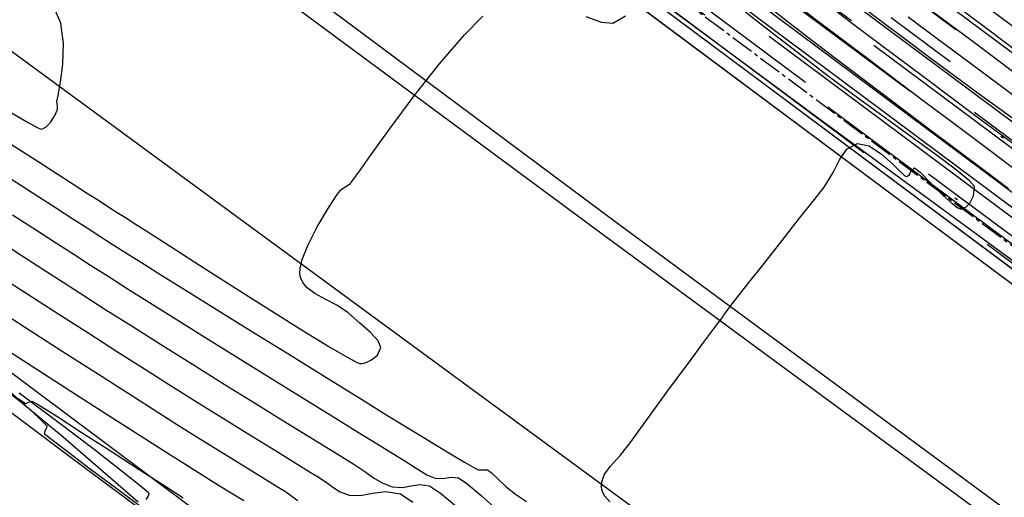
# Model space of a CAD drawing. Units: millimetres. Extents: x 268092 to 550318, y 8654883 to 17327832.
# Drawn here: x 269409 to 269441, y 8665220 to 8665235 of the extents above; entities that cross this region are included whole.
import ezdxf

# ---------------------------------------------------------------- set-up
doc = ezdxf.new("R2010")
doc.units = ezdxf.units.MM
for name, pattern in [('ACAD_ISO03W100', [30, 12, -18]), ('CENTER2', [1.125, 0.75, -0.125, 0.125, -0.125]), ('DASHDOT', [25.4, 12.7, -6.35, 0, -6.35]), ('DASHED', [0.75, 0.5, -0.25])]:
    doc.linetypes.add(name, pattern=pattern)
for name, color, linetype in [('01_PTO', 7, 'Continuous'), ('02_TIN', 7, 'Continuous'), ('BERMA CENTRAL', 2, 'Continuous'), ('bordes', 7, 'Continuous'), ('C-ROAD-CNTR', 1, 'CENTER2'), ('Muros Medio Jersey', 2, 'Continuous'), ('Señalizacion', 252, 'Continuous'), ('TOP_Veredas', 252, 'Continuous'), ('VEREDA', 1, 'Continuous')]:
    doc.layers.add(name, color=color, linetype=linetype)

# ---------------------------------------------------------------- blocks, each defined once
blk = doc.blocks.new('LOTES')
at = {"layer": 'TOP_Veredas', "flags": 128}
for points in [[(269610.292, 8665115.975), (269571.137, 8665138.087), (269559.442, 8665145.084), (269542.805, 8665155.439), (269540.952, 8665156.574), (269521.241, 8665168.91), (269501.694, 8665182.72), (269482.369, 8665197.056), (269465.747, 8665209.26), (269435.094, 8665231.75), (269411.162, 8665249.497), (269389.592, 8665265.483), (269369.333, 8665279.871), (269350.775, 8665293.455), (269324.878, 8665314.932), (269253.491, 8665372.166), (269240.618, 8665381.906), (269201.122, 8665410.746), (269168.595, 8665434.798), (269137.181, 8665458.049), (269109.701, 8665478.001), (269088.356, 8665493.738), (269063.275, 8665512.089), (269063.865, 8665512.896)], [(269051.84, 8665504.065), (269099.847, 8665469.208), (269132.048, 8665445.375), (269159.726, 8665424.557), (269181.298, 8665408.332), (269205.387, 8665390.61), (269234.961, 8665370.088), (269247.218, 8665360.507), (269257.16, 8665351.494), (269284.667, 8665329.474), (269321.276, 8665300.173), (269349.619, 8665277.99), (269378.895, 8665255.925), (269406.193, 8665235.88), (269461.535, 8665195.262), (269501.314, 8665165.83), (269530.857, 8665144.823), (269531.251, 8665145.664), (269532.502, 8665144.82)], [(269495.701, 8665161.343), (269476.63, 8665174.365), (269450.738, 8665192.045), (269433.689, 8665204.857), (269390.188, 8665237.423), (269363.511, 8665257.393), (269349.094, 8665267.077), (269342.917, 8665271.872), (269338.956, 8665274.841), (269338.654, 8665275.068), (269338.553, 8665275.293), (269338.539, 8665275.526), (269338.631, 8665275.703), (269338.879, 8665275.873), (269342.928, 8665278.468), (269344.065, 8665279.42), (269345.003, 8665280.079)]]:
    blk.add_lwpolyline(points, dxfattribs=at)
blk = doc.blocks.new('LOTESS')
at = {"layer": 'TOP_Veredas', "linetype": 'Continuous'}
blk.add_blockref('LOTES', (-0.003, 0), dxfattribs=at)
blk = doc.blocks.new('VIA_VIADUCTO')
at = {"layer": 'bordes', "color": 4}
for points in [[(-179.706, -2868.625), (-233.771, -2828.278, -0.001255), (-240.213, -2823.446, -0.002495), (-243.441, -2820.987, -0.005015), (-248.811, -2816.766, -0.006235), (-253.059, -2813.269, -0.008774), (-258.084, -2808.875, -0.009976), (-262.361, -2804.841, -0.012534), (-267.003, -2800.05, -0.013718), (-271.015, -2795.449, -0.016293), (-275.119, -2790.13, -0.01746), (-278.61, -2784.911, -0.204614), (-288.941, -2717.035, -0.01746), (-287.16, -2711.014, -0.016293), (-284.825, -2704.715, -0.013718), (-282.364, -2699.129, -0.012534), (-279.357, -2693.173, -0.009976), (-276.473, -2688.049, -0.008774), (-272.984, -2682.359, -0.006235), (-269.969, -2677.757, -0.005015), (-266.097, -2672.13, -0.002495), (-263.747, -2668.821, -0.001255), (-259.035, -2662.291), (120.258, -2139.465, 0.00017)], [(-179.47, -2868.301), (-233.532, -2827.958, -0.001255), (-239.972, -2823.127, -0.002495), (-243.197, -2820.67, -0.005015), (-248.561, -2816.454, -0.006235), (-252.801, -2812.963, -0.008774), (-257.815, -2808.578, -0.009976), (-262.081, -2804.555, -0.012534), (-266.709, -2799.779, -0.013718), (-270.706, -2795.194, -0.016293), (-274.794, -2789.896, -0.01746), (-278.27, -2784.701, -0.204614), (-288.554, -2717.135, -0.01746), (-286.781, -2711.141, -0.016293), (-284.455, -2704.866, -0.013718), (-282.002, -2699.3, -0.012534), (-279.004, -2693.363, -0.009976), (-276.129, -2688.253, -0.008774), (-272.647, -2682.574, -0.006235), (-269.637, -2677.981, -0.005015), (-265.77, -2672.36, -0.002495), (-263.422, -2669.055, -0.001255), (-258.711, -2662.526), (120.581, -2139.7, 0.00017)]]:
    blk.add_lwpolyline(points, format="xyb", dxfattribs=at)
at = {"layer": 'C-ROAD-CNTR', "color": 0, "linetype": 'CENTER2', "lineweight": -3, "flags": 128}
blk.add_lwpolyline([(11.238, -2995.621), (-27.788, -2973.947, -0.03355), (-96.047, -2929.807), (-233.173, -2827.477), (-234.726, -2826.318), (-236.282, -2825.154), (-237.841, -2823.985), (-239.4, -2822.81), (-240.96, -2821.626), (-242.519, -2820.434), (-244.077, -2819.231), (-245.632, -2818.017), (-247.183, -2816.789), (-248.729, -2815.548), (-250.27, -2814.292), (-251.803, -2813.019), (-253.329, -2811.729), (-254.845, -2810.42), (-256.35, -2809.091), (-257.843, -2807.741), (-259.323, -2806.37), (-260.789, -2804.975), (-262.238, -2803.557), (-263.669, -2802.113), (-265.082, -2800.644), (-266.473, -2799.149), (-267.842, -2797.625), (-269.187, -2796.074), (-270.505, -2794.494), (-271.796, -2792.885), (-273.056, -2791.246), (-274.285, -2789.577), (-275.48, -2787.877), (-276.639, -2786.146), (-277.76, -2784.385, -0.204614), (-287.973, -2717.284), (-287.427, -2715.269), (-286.835, -2713.272), (-286.2, -2711.294), (-285.523, -2709.335), (-284.808, -2707.395), (-284.054, -2705.474), (-283.265, -2703.574), (-282.443, -2701.693), (-281.59, -2699.831), (-280.706, -2697.989), (-279.795, -2696.167), (-278.858, -2694.363), (-277.896, -2692.577), (-276.912, -2690.81), (-275.907, -2689.06), (-274.883, -2687.327), (-273.841, -2685.611), (-272.783, -2683.91), (-271.711, -2682.224), (-270.625, -2680.553), (-269.528, -2678.895), (-268.421, -2677.25), (-267.305, -2675.617), (-266.182, -2673.995), (-265.053, -2672.383), (-263.919, -2670.781), (-262.782, -2669.187), (-261.643, -2667.601), (-260.503, -2666.021), (-259.363, -2664.447), (-258.225, -2662.878), (121.067, -2140.052), (121.77, -2139.083), (122.473, -2138.114), (123.175, -2137.146), (123.876, -2136.178), (124.576, -2135.21), (125.276, -2134.242), (125.975, -2133.275), (126.672, -2132.307), (127.368, -2131.34), (128.063, -2130.372), (128.757, -2129.404), (129.449, -2128.436), (130.139, -2127.468), (130.827, -2126.499), (131.514, -2125.53), (132.199, -2124.56), (132.882, -2123.59), (133.562, -2122.619), (134.241, -2121.647), (134.917, -2120.674), (135.59, -2119.701), (136.261, -2118.727), (136.93, -2117.751), (137.595, -2116.775), (138.258, -2115.797), (138.918, -2114.818), (139.574, -2113.838), (140.228, -2112.857), (140.878, -2111.874), (141.525, -2110.89), (142.168, -2109.904), (147.632, -2100.04), (152.637, -2090.04), (152.856, -2089.632), (153.074, -2089.224), (153.291, -2088.815), (153.507, -2088.406), (153.722, -2087.996), (153.936, -2087.587), (154.149, -2087.177), (154.362, -2086.766), (154.573, -2086.355), (154.783, -2085.944), (154.992, -2085.533), (155.2, -2085.121), (155.408, -2084.708), (155.614, -2084.296), (155.819, -2083.883), (156.023, -2083.469), (156.226, -2083.055), (156.428, -2082.641), (156.629, -2082.227), (156.829, -2081.812), (157.027, -2081.397), (157.225, -2080.981), (157.421, -2080.565), (157.617, -2080.148), (157.811, -2079.732), (158.004, -2079.314), (158.196, -2078.897), (158.387, -2078.479), (158.577, -2078.061), (158.766, -2077.642), (158.953, -2077.223, 0.076156), (172.743, -2026.862), (172.795, -2026.406), (172.846, -2025.95), (172.895, -2025.494), (172.944, -2025.037), (172.991, -2024.58), (173.038, -2024.123), (173.083, -2023.666), (173.127, -2023.208), (173.17, -2022.751), (173.211, -2022.292), (173.252, -2021.834), (173.291, -2021.376), (173.33, -2020.917), (173.367, -2020.458), (173.403, -2019.999), (173.438, -2019.539), (173.472, -2019.08), (173.505, -2018.62), (173.536, -2018.16), (173.567, -2017.699), (173.597, -2017.239), (173.625, -2016.778), (173.653, -2016.318), (173.679, -2015.857), (173.705, -2015.395), (173.729, -2014.934), (173.753, -2014.472), (173.775, -2014.011), (173.796, -2013.549), (173.817, -2013.087), (173.836, -2012.624), (174.625, -2001.47), (174.948, -1990.199), (174.896, -1989.022), (174.841, -1987.846), (174.783, -1986.669), (174.72, -1985.491), (174.654, -1984.313), (174.585, -1983.134), (174.513, -1981.955), (174.438, -1980.775), (174.36, -1979.595), (174.279, -1978.414), (174.195, -1977.233), (174.109, -1976.052), (174.02, -1974.869), (173.929, -1973.687), (173.836, -1972.504), (173.741, -1971.32), (173.643, -1970.136), (173.544, -1968.951), (173.444, -1967.766), (173.341, -1966.58), (173.238, -1965.393), (173.132, -1964.206), (173.026, -1963.019), (172.919, -1961.831), (172.811, -1960.642), (172.701, -1959.453), (172.592, -1958.263), (172.481, -1957.072), (172.37, -1955.881), (172.259, -1954.689), (172.148, -1953.497), (109.395, -1281.333, -0.015583), (107.056, -1243.617), (96.834, -911.444), (96.139, -900.26), (95.987, -897.891), (95.825, -895.522, 0.028076), (89.518, -829.267), (89.223, -826.912), (88.918, -824.558), (87.21, -811.598), (50.821, -584.727, -0.027011), (43.957, -519.618), (17.551, -2.523)], format="xyb", dxfattribs=at)
blk = doc.blocks.new('*U98')
at = {"color": 8, "linetype": 'DASHDOT', "lineweight": -3, "ltscale": 2}
for p, q in [((7.934, 49.307), (1.117, -0.316)), ((10.411, 48.967), (3.594, -0.656)), ((12.888, 48.626), (6.071, -0.996))]:
    blk.add_line(p, q, dxfattribs=at)
at = {"color": 8, "linetype": 'DASHED', "lineweight": -3, "ltscale": 20}
for points in [[(0.555, -0.001), (7.324, 49.275)], [(7.572, 49.241), (7.232, 46.764), (7.425, 46.334), (1.445, 2.804), (1.143, 2.442), (0.803, -0.035)], [(1.496, -0.13), (1.837, 2.347), (1.643, 2.777), (7.623, 46.307), (7.925, 46.669), (8.264, 49.137)], [(8.513, 49.112), (1.744, -0.164)], [(3.032, -0.341), (9.801, 48.935)], [(10.049, 48.901), (9.709, 46.424), (9.902, 45.994), (3.922, 2.464), (3.62, 2.102), (3.28, -0.375)], [(3.973, -0.47), (4.313, 2.007), (4.12, 2.437), (10.1, 45.967), (10.402, 46.329), (10.741, 48.797)], [(10.99, 48.771), (4.221, -0.504)], [(5.509, -0.681), (12.278, 48.595)], [(12.526, 48.561), (12.185, 46.084), (12.379, 45.654), (6.399, 2.124), (6.096, 1.762), (5.756, -0.715)], [(6.45, -0.81), (6.79, 1.666), (6.597, 2.097), (12.577, 45.626), (12.879, 45.989), (13.218, 48.457)], [(13.467, 48.431), (6.697, -0.844)]]:
    blk.add_lwpolyline(points, dxfattribs=at)
blk = doc.blocks.new('viaductoo')
blk.add_blockref('VIA_VIADUCTO', (268627.977, 8668089.839))
at = {"color": 5, "rotation": 61.09011527184735}
blk.add_blockref('*U98', (268448.158, 8665221.298), dxfattribs=at)

msp = doc.modelspace()

# ---------------------------------------------------------------- linework, layer by layer
at = {"layer": '01_PTO', "color": 3}
msp.add_lwpolyline([(269495.7006, 8665161.34305), (269476.62996, 8665174.3652), (269450.73763, 8665192.04546), (269433.68891, 8665204.85737), (269390.18794, 8665237.42282), (269363.51114, 8665257.39346), (269349.09395, 8665267.07696), (269342.91659, 8665271.87167), (269338.95613, 8665274.84106), (269338.65409, 8665275.06752), (269338.55294, 8665275.2933), (269338.53891, 8665275.52645), (269338.63077, 8665275.70306), (269338.87857, 8665275.87269), (269342.92824, 8665278.46784), (269344.06528, 8665279.41994), (269345.00321, 8665280.07872)], dxfattribs=at)
at = {"layer": '01_PTO', "color": 2, "flags": 128}
msp.add_lwpolyline([(269373.56283, 8665279.9597), (269441.4405, 8665229.30609), (269510.84911, 8665178.46406, 0.01346756), (269537.0345, 8665160.34615), (269538.42642, 8665159.4375), (269538.20776, 8665159.10256), (269536.81584, 8665160.0112, -0.01346756), (269510.61274, 8665178.14137), (269441.20269, 8665228.98446), (269373.3236, 8665279.63912)], format="xyb", dxfattribs=at)
at = {"layer": '02_TIN', "color": 32, "linetype": 'Continuous', "lineweight": -3}
for points, elevation in [([(269408.59448, 8665232.09807), (269409.20651, 8665231.73908), (269409.50483, 8665231.57876), (269409.61524, 8665231.53153), (269409.64151, 8665231.52737), (269409.69501, 8665231.54195), (269409.79744, 8665231.60221), (269409.93543, 8665231.74634), (269410.07832, 8665231.97161), (269410.16541, 8665232.16234), (269410.16602, 8665232.28857), (269410.14671, 8665232.42253), (269410.18446, 8665232.62127), (269410.26585, 8665233.05565), (269410.34137, 8665233.64595), (269410.36155, 8665234.31239), (269410.2769, 8665234.97525), (269410.0517, 8665235.47796), (269409.6873, 8665235.94717), (269409.26657, 8665236.41068), (269408.87237, 8665236.8963)], 27.5), ([(269441.45499, 8665230.90859), (269440.79762, 8665231.38956), (269440.05263, 8665231.93987), (269439.17769, 8665232.59603), (269438.34479, 8665233.22454), (269437.54287, 8665233.82791), (269436.77303, 8665234.40619), (269436.03638, 8665234.95944), (269435.33403, 8665235.48772)], 25), ([(269408.27996, 8665226.74065), (269409.22901, 8665226.12999), (269410.20607, 8665225.5019), (269411.18027, 8665224.87675), (269412.12075, 8665224.27487), (269412.99662, 8665223.71661), (269413.77704, 8665223.22231), (269414.70861, 8665222.63709), (269415.62215, 8665222.06689), (269416.48227, 8665221.53282), (269417.25358, 8665221.05601), (269417.90068, 8665220.65757), (269418.38819, 8665220.35863), (269418.6807, 8665220.18031), (269418.94708, 8665219.99865), (269419.15118, 8665219.84236), (269419.3623, 8665219.7118), (269419.64977, 8665219.60737), (269420.01577, 8665219.59504), (269420.41641, 8665219.66883), (269420.85197, 8665219.72114), (269421.32268, 8665219.64442), (269421.73077, 8665219.38219)], 25), ([(269408.34746, 8665223.21658), (269409.10832, 8665222.53771), (269409.54367, 8665222.13438), (269409.74361, 8665221.94209), (269409.80754, 8665221.87664), (269409.81688, 8665221.86478), (269409.81939, 8665221.84314), (269409.8045, 8665221.7946), (269409.75943, 8665221.71568), (269409.73264, 8665221.61869), (269409.94027, 8665221.44628), (269410.47478, 8665221.03514), (269411.22787, 8665220.46606), (269412.0912, 8665219.81984), (269412.95648, 8665219.17727)], 22.5)]:
    msp.add_lwpolyline(points, dxfattribs=dict(at, elevation=elevation))
at = {"layer": '02_TIN', "color": 56, "linetype": 'Continuous', "lineweight": -3}
for points, elevation in [([(269441.9317, 8665233.64482), (269440.34578, 8665234.83858), (269438.77257, 8665236.02089)], 23), ([(269428.13713, 8665219.3833), (269427.96239, 8665219.58608), (269427.89248, 8665219.72495), (269427.87371, 8665219.79559), (269427.86277, 8665219.88223), (269427.87084, 8665220.04396), (269427.94782, 8665220.26537), (269428.14358, 8665220.54262), (269428.47796, 8665220.90658), (269428.83428, 8665221.34985), (269429.13319, 8665221.77534), (269429.5922, 8665222.40942), (269430.13678, 8665223.15302), (269430.69244, 8665223.90707), (269431.18465, 8665224.5725), (269431.5389, 8665225.05026), (269431.68069, 8665225.24128), (269431.73329, 8665225.31315), (269431.78594, 8665225.38497), (269431.83993, 8665225.45939), (269431.93727, 8665225.59254), (269432.05614, 8665225.75152), (269432.23811, 8665225.98475), (269432.62928, 8665226.48337), (269433.15492, 8665227.15264), (269433.74029, 8665227.89779), (269434.31066, 8665228.62409), (269434.79127, 8665229.2368), (269435.10741, 8665229.64115), (269435.40347, 8665230.11387), (269435.62225, 8665230.54966), (269435.85675, 8665230.8852), (269436.2, 8665231.05712), (269436.57271, 8665230.97912), (269436.97031, 8665230.71386), (269437.34073, 8665230.38), (269437.58251, 8665230.14326), (269437.71453, 8665230.02329), (269437.77281, 8665229.98497), (269437.79178, 8665229.98115), (269437.82689, 8665229.99244), (269437.88142, 8665230.04716), (269437.94456, 8665230.16471), (269438.05167, 8665230.26207), (269438.2344, 8665230.1216), (269438.57337, 8665229.78254), (269438.97358, 8665229.37986), (269439.274, 8665229.10262), (269439.45586, 8665228.96622), (269439.54501, 8665228.92555), (269439.57767, 8665228.92353), (269439.62491, 8665228.93614), (269439.71792, 8665228.98801), (269439.84554, 8665229.1185), (269439.97032, 8665229.35195), (269440.00368, 8665229.65598), (269439.83946, 8665229.84521), (269439.42122, 8665230.18772), (269438.79825, 8665230.6564), (269438.01983, 8665231.22409), (269437.13524, 8665231.86366), (269436.19377, 8665232.54796), (269435.24468, 8665233.24987), (269434.33726, 8665233.94223), (269433.54197, 8665234.56313), (269432.86965, 8665235.09029), (269432.28019, 8665235.55601)], 26.5), ([(269441.11107, 8665229.58529), (269440.35186, 8665230.15504), (269439.45364, 8665230.82967), (269438.4648, 8665231.57344), (269437.43372, 8665232.35063), (269436.4088, 8665233.1255), (269435.43841, 8665233.86233), (269434.57094, 8665234.52539), (269433.85478, 8665235.07894), (269433.14146, 8665235.63584)], 26), ([(269441.22329, 8665230.28148), (269440.59831, 8665230.74968), (269439.98745, 8665231.21015), (269439.24986, 8665231.76446), (269438.41927, 8665232.38811), (269437.52942, 8665233.05663), (269436.61406, 8665233.74554), (269435.70693, 8665234.43038), (269434.84177, 8665235.08666), (269434.05231, 8665235.68991)], 25.5), ([(269441.77113, 8665231.47805), (269440.93322, 8665232.09729), (269440.12275, 8665232.6917), (269439.32983, 8665233.27293), (269438.54457, 8665233.8526), (269437.75707, 8665234.44238), (269436.90103, 8665235.08831), (269436.11069, 8665235.68284)], 24.5), ([(269407.91148, 8665231.50675), (269409.22843, 8665230.6625), (269410.32647, 8665229.95854), (269411.11274, 8665229.45443), (269411.49439, 8665229.20978), (269411.83847, 8665228.98849), (269412.10603, 8665228.81568), (269412.37406, 8665228.64361), (269412.71955, 8665228.42455), (269413.10413, 8665228.1777), (269413.82733, 8665227.7113), (269414.78984, 8665227.09189), (269415.89234, 8665226.38605), (269417.03552, 8665225.66035), (269418.12008, 8665224.98134), (269419.0467, 8665224.4156), (269419.60755, 8665224.08929), (269419.88955, 8665223.94059), (269419.99962, 8665223.89517), (269420.0289, 8665223.89017), (269420.09007, 8665223.89676), (269420.21238, 8665223.92706), (269420.38655, 8665224.00902), (269420.57546, 8665224.16883), (269420.68639, 8665224.41198), (269420.59892, 8665224.63022), (269420.35042, 8665224.89993), (269420.00266, 8665225.20944), (269419.61746, 8665225.54708), (269419.27494, 8665225.78664), (269418.89571, 8665225.97992), (269418.53236, 8665226.17361), (269418.28842, 8665226.36024), (269418.1504, 8665226.53436), (269418.08609, 8665226.67232), (269418.0635, 8665226.74897), (269418.05247, 8665226.81948), (269418.05832, 8665226.9844), (269418.12762, 8665227.28083), (269418.30718, 8665227.73766), (269418.61635, 8665228.34351), (269418.94791, 8665228.90484), (269419.22496, 8665229.3325), (269419.37065, 8665229.53735), (269419.52529, 8665229.65189), (269419.69437, 8665229.75717), (269419.69437, 8665229.75717), (269419.71041, 8665229.77552), (269419.77948, 8665229.86766), (269419.96741, 8665230.13012), (269420.35259, 8665230.6718), (269421.00144, 8665231.57097), (269421.77285, 8665232.60528), (269422.59887, 8665233.65515), (269423.41153, 8665234.601), (269424.00638, 8665235.20244)], 27), ([(269427.35612, 8665235.19159), (269427.86444, 8665235.00634), (269428.23441, 8665234.98116), (269428.64735, 8665235.22096)], 27), ([(269442.0643, 8665232.02663), (269440.93187, 8665232.8735), (269439.82961, 8665233.69301), (269438.78822, 8665234.46472), (269437.83842, 8665235.16821)], 24), ([(269441.32917, 8665233.33817), (269439.95349, 8665234.36938), (269438.62584, 8665235.36214)], 23.5), ([(269408.63295, 8665229.91377), (269409.52482, 8665229.34129), (269410.09819, 8665228.97351), (269410.66747, 8665228.6078), (269411.12978, 8665228.30948), (269411.53885, 8665228.04526), (269411.94841, 8665227.78181), (269412.41219, 8665227.48582), (269412.98392, 8665227.12399), (269413.52961, 8665226.78196), (269414.34662, 8665226.27246), (269415.36342, 8665225.63986), (269416.50844, 8665224.92851), (269417.71015, 8665224.18277), (269418.89699, 8665223.44699), (269419.99741, 8665222.76554), (269420.93987, 8665222.18277), (269421.65282, 8665221.74304), (269422.0647, 8665221.4907), (269422.54497, 8665221.19893), (269423.00729, 8665220.91822), (269423.40892, 8665220.67728), (269423.70716, 8665220.50487), (269423.85928, 8665220.4297), (269424.00914, 8665220.43621), (269424.15432, 8665220.43624), (269424.27909, 8665220.34062), (269424.48681, 8665220.14248), (269424.75656, 8665219.89182), (269425.06744, 8665219.63868), (269425.42843, 8665219.39602)], 26.5), ([(269408.70199, 8665228.73725), (269409.48303, 8665228.23567), (269410.13137, 8665227.81761), (269410.70031, 8665227.45002), (269411.24317, 8665227.09986), (269411.81325, 8665226.73408), (269412.46385, 8665226.31961), (269413.2483, 8665225.82343), (269414.02401, 8665225.33642), (269414.9592, 8665224.75256), (269415.99395, 8665224.10874), (269417.06832, 8665223.44189), (269418.12237, 8665222.78891), (269419.09616, 8665222.1867), (269419.92978, 8665221.6722), (269420.56327, 8665221.28229), (269420.9367, 8665221.0539), (269421.41306, 8665220.75373), (269421.8309, 8665220.48308), (269422.18148, 8665220.27326), (269422.45611, 8665220.15559), (269422.72494, 8665220.14735), (269422.95363, 8665220.19717), (269423.21044, 8665220.1723), (269423.48486, 8665219.98424), (269423.94472, 8665219.59619), (269424.48534, 8665219.11261)], 26), ([(269408.20714, 8665227.92224), (269408.98567, 8665227.42047), (269409.68487, 8665226.96883), (269410.34821, 8665226.54047), (269411.01918, 8665226.10853), (269411.74126, 8665225.64619), (269412.55793, 8665225.12658), (269413.51267, 8665224.52287), (269414.5556, 8665223.86741), (269415.58728, 8665223.22279), (269416.57675, 8665222.60748), (269417.49311, 8665222.03995), (269418.30541, 8665221.53867), (269418.98273, 8665221.12212), (269419.49413, 8665220.80878), (269419.8087, 8665220.6171), (269420.16417, 8665220.38035), (269420.44863, 8665220.17381), (269420.72419, 8665220.00501), (269421.05294, 8665219.88148), (269421.38767, 8665219.85443), (269421.67063, 8665219.90997), (269421.94815, 8665219.95798), (269422.26656, 8665219.90836), (269422.62246, 8665219.67261), (269423.21478, 8665219.1828)], 25.5), ([(269412.79159, 8665219.3733), (269411.64411, 8665220.38143), (269410.34559, 8665221.49461), (269408.97387, 8665222.63145), (269407.60679, 8665223.71056), (269406.32221, 8665224.65056), (269405.19797, 8665225.37004), (269404.46634, 8665225.73218), (269404.04162, 8665225.85191), (269403.82687, 8665225.84965), (269403.74188, 8665225.82194), (269403.64121, 8665225.76225), (269403.47144, 8665225.59169), (269403.28874, 8665225.22101), (269403.15992, 8665224.54899), (269403.14145, 8665223.50175), (269403.22707, 8665222.32596), (269403.3586, 8665221.13061), (269403.47784, 8665220.02468), (269403.52662, 8665219.11715)], 21.5), ([(269407.87357, 8665225.8703), (269409.0889, 8665225.08996), (269410.31932, 8665224.30043), (269411.4973, 8665223.54528), (269412.55532, 8665222.86808), (269413.42586, 8665222.31238), (269414.04141, 8665221.92175), (269414.81907, 8665221.4335), (269415.57341, 8665220.96331), (269416.26419, 8665220.5352), (269416.85116, 8665220.17319), (269417.29407, 8665219.90129), (269417.5527, 8665219.74351), (269417.79466, 8665219.5741), (269417.98675, 8665219.43713)], 24.5), ([(269407.74396, 8665224.82354), (269409.18385, 8665223.90003), (269410.59797, 8665222.99334), (269411.90176, 8665222.15779), (269413.0107, 8665221.44771), (269413.84022, 8665220.9174), (269414.30578, 8665220.62119), (269414.86801, 8665220.26847), (269415.40298, 8665219.93562), (269415.86873, 8665219.64768), (269416.22329, 8665219.4297)], 24), ([(269408.88929, 8665222.75699), (269409.12111, 8665222.59425), (269409.23054, 8665222.63289), (269409.34054, 8665222.67239), (269409.5706, 8665222.53456), (269410.13973, 8665222.17404), (269410.93891, 8665221.66202), (269411.85913, 8665221.06967), (269412.79138, 8665220.46818), (269413.62664, 8665219.92873), (269414.2559, 8665219.52248)], 23.5), ([(269408.91911, 8665222.94164), (269410.20905, 8665221.97456), (269411.35533, 8665221.09903), (269412.27731, 8665220.38134), (269412.79921, 8665219.96537), (269413.03771, 8665219.76793), (269413.11422, 8665219.6988), (269413.12578, 8665219.68457), (269413.1316, 8665219.64585), (269413.10962, 8665219.57199), (269413.03828, 8665219.46496)], 23), ([(269412.76402, 8665219.21826), (269411.67097, 8665220.03186), (269410.48223, 8665220.91772), (269409.2939, 8665221.80417), (269408.20203, 8665222.61955)], 22)]:
    msp.add_lwpolyline(points, dxfattribs=dict(at, elevation=elevation))
at = {"layer": 'BERMA CENTRAL', "flags": 128}
msp.add_lwpolyline([(269063.05023, 8665503.92009), (269085.64123, 8665487.25973), (269229.46346, 8665381.41272), (269265.04507, 8665354.16589), (269296.77329, 8665328.63124), (269328.37415, 8665303.23624), (269360.6551, 8665279.0216), (269428.38169, 8665228.46021), (269463.59101, 8665202.50496), (269497.17981, 8665177.80637), (269529.99102, 8665154.84293), (269529.61942, 8665154.20631), (269495.85419, 8665178.20788), (269462.3652, 8665202.73867), (269427.80214, 8665228.16919), (269392.71589, 8665254.15135), (269359.63062, 8665278.96302), (269327.82696, 8665302.9181), (269296.3139, 8665328.29876), (269264.45245, 8665353.91407), (269228.68167, 8665381.18117), (269062.73583, 8665503.4422)], close=True, dxfattribs=at)
at = {"layer": 'Muros Medio Jersey', "ltscale": 1.5}
for points in [[(269537.82754, 8665169.85546, -0.01363935), (269528.85407, 8665176.05973), (269467.13599, 8665221.26842, -0.03841986), (269436.8536, 8665247.24491, 0.57388848), (269436.8536, 8665247.24491), (269435.53498, 8665248.56519, 0.03624932), (269413.63915, 8665267.52134), (269377.48708, 8665294.49977, -0.09389428), (269372.45289, 8665299.98596), (269364.71537, 8665312.45955, 0.00395493), (269364.44006, 8665312.89563, -0.00040454), (269364.37705, 8665312.9939, -0.0004052), (269364.3143, 8665313.09209, -0.00040636), (269364.25164, 8665313.1905, -0.00040702), (269364.18925, 8665313.28884, -0.00040817), (269364.12695, 8665313.38739, -0.00040883), (269364.06491, 8665313.48587, -0.00041001), (269364.00297, 8665313.58457, -0.00041067), (269363.9413, 8665313.6832, -0.00041182), (269363.87972, 8665313.78204, -0.00041248), (269363.81841, 8665313.88081, -0.20182655), (269355.31231, 8665367.82416), (269357.46133, 8665378.66828), (269360.96491, 8665389.21096, -0.0062414)], [(269361.334, 8665389.05323), (269357.84882, 8665378.56593), (269355.70288, 8665367.73731, 0.2018609), (269364.15844, 8665314.09148, 0.00041248), (269364.2194, 8665313.99327, 0.00041182), (269364.28063, 8665313.89499, 0.00041067), (269364.34195, 8665313.79692, 0.00041001), (269364.40354, 8665313.69878, 0.00040883), (269364.46523, 8665313.60085, 0.00040817), (269364.52718, 8665313.50285, 0.00040702), (269364.58922, 8665313.40506, 0.00040636), (269364.65153, 8665313.3072, 0.0004052), (269364.71393, 8665313.20955, 0.00040454), (269364.7766, 8665313.11183, -0.00395493), (269365.05528, 8665312.6704), (269372.75285, 8665300.26122, 0.09389428), (269377.78705, 8665294.77503), (269413.90166, 8665267.82455, -0.03624932), (269435.79748, 8665248.8684), (269437.11357, 8665247.55065, 0.03850965), (269467.39723, 8665221.57289), (269529.08164, 8665176.38887, 0.01363935), (269538.0551, 8665170.1846), (269543.23211, 8665166.81022)], [(269638.72987, 8665093.34363), (269599.70385, 8665115.01698, -0.03355), (269531.33229, 8665159.22987), (269394.20603, 8665261.56014, -0.00125496), (269387.76414, 8665266.39261, -0.00249505), (269384.53638, 8665268.852, -0.00501467), (269379.16604, 8665273.07291, -0.00623545), (269374.91771, 8665276.5694, -0.00877421), (269369.89368, 8665280.96378, -0.00997635), (269365.61637, 8665284.99787, -0.01253369), (269360.97417, 8665289.78879, -0.01371783), (269356.96215, 8665294.38967, -0.01629324), (269352.85849, 8665299.70876, -0.01745997), (269349.36742, 8665304.9271, -0.20461425), (269339.03636, 8665372.804, -0.01745997), (269340.81682, 8665378.82468, -0.01629324), (269343.15215, 8665385.12381, -0.01371783)], [(269638.92408, 8665093.69332), (269599.89805, 8665115.36667, -0.03355), (269531.57152, 8665159.55044), (269394.44526, 8665261.88072, -0.00125496), (269388.00498, 8665266.71198, -0.00249505), (269384.78039, 8665269.16896, -0.00501467), (269379.41636, 8665273.38491, -0.00623545), (269375.17573, 8665276.87506, -0.00877421), (269370.16227, 8665281.26019, -0.00997635), (269365.89657, 8665285.28333, -0.01253369), (269361.26832, 8665290.05985, -0.01371783), (269357.27072, 8665294.64419, -0.01629324), (269353.18299, 8665299.94265, -0.01745997), (269349.70745, 8665305.13777, -0.20461425), (269339.42366, 8665372.70403, -0.01745997), (269341.1962, 8665378.69793, -0.01629324), (269343.52247, 8665384.97262, -0.01371783)]]:
    msp.add_lwpolyline(points, format="xyb", dxfattribs=at)
at = {"layer": 'Señalizacion', "linetype": 'ACAD_ISO03W100', "ltscale": 0.2}
msp.add_lwpolyline([(269448.82814, 8665226.53813), (269396.95717, 8665265.24677, -0.00125496), (269390.53375, 8665270.06538, -0.00249505), (269387.34251, 8665272.49695, -0.00501467), (269382.04471, 8665276.66084, -0.00623545), (269377.88497, 8665280.08443, -0.00877421), (269372.98244, 8665284.37252, -0.00997635), (269368.83867, 8665288.28068, -0.01253369), (269364.35692, 8665292.906, -0.01371783), (269360.51076, 8665297.31668, -0.01629324), (269356.59018, 8665302.39847, -0.01745997), (269353.27769, 8665307.34987, -0.20461425), (269343.49037, 8665371.6543, -0.01745997), (269345.17975, 8665377.367, -0.01629324), (269347.41089, 8665383.3851, -0.01371783), (269349.77065, 8665388.74034, -0.01253369), (269352.67336, 8665394.4896, -0.00997635), (269355.46676, 8665399.45361, -0.00877421), (269358.87152, 8665405.0061, -0.00623545), (269361.82433, 8665409.51224, -0.00501467), (269365.64342, 8665415.06375, -0.00249505), (269367.96673, 8665418.33465, -0.00125496), (269372.66568, 8665424.84612), (269751.95811, 8665947.67263, 0.00017005)], format="xyb", dxfattribs=at)
at = {"layer": 'VEREDA', "flags": 128}
msp.add_lwpolyline([(269051.84021, 8665504.06498), (269099.84693, 8665469.20838), (269132.04781, 8665445.37545), (269159.72601, 8665424.5573), (269181.29832, 8665408.33169), (269205.38748, 8665390.60983), (269234.96131, 8665370.08811), (269247.21803, 8665360.50703), (269257.16007, 8665351.49417), (269284.66683, 8665329.4743), (269321.27575, 8665300.17263), (269349.61897, 8665277.99006), (269378.89524, 8665255.92546), (269406.19282, 8665235.88009), (269461.53469, 8665195.26248), (269501.31362, 8665165.82998), (269530.85699, 8665144.82335), (269531.25075, 8665145.6642), (269532.50246, 8665144.82045)], dxfattribs=at)
msp.add_lwpolyline([(269051.84021, 8665504.06498), (269099.84693, 8665469.20838), (269132.04781, 8665445.37545), (269159.72601, 8665424.5573), (269181.29832, 8665408.33169), (269205.38748, 8665390.60983), (269234.96131, 8665370.08811), (269247.21803, 8665360.50703), (269257.16007, 8665351.49417), (269284.66683, 8665329.4743), (269321.27575, 8665300.17263), (269349.61897, 8665277.99006), (269378.89524, 8665255.92546), (269406.19282, 8665235.88009), (269461.53469, 8665195.26248), (269501.31362, 8665165.82998), (269530.85699, 8665144.82335), (269531.25075, 8665145.6642), (269532.50246, 8665144.82045)], dxfattribs=at)

# ---------------------------------------------------------------- block references
msp.add_blockref('LOTESS', (0, 0))
at = {"color": 4}
msp.add_blockref('viaductoo', (1000, 0), dxfattribs=at)

doc.saveas('drawing.dxf')
